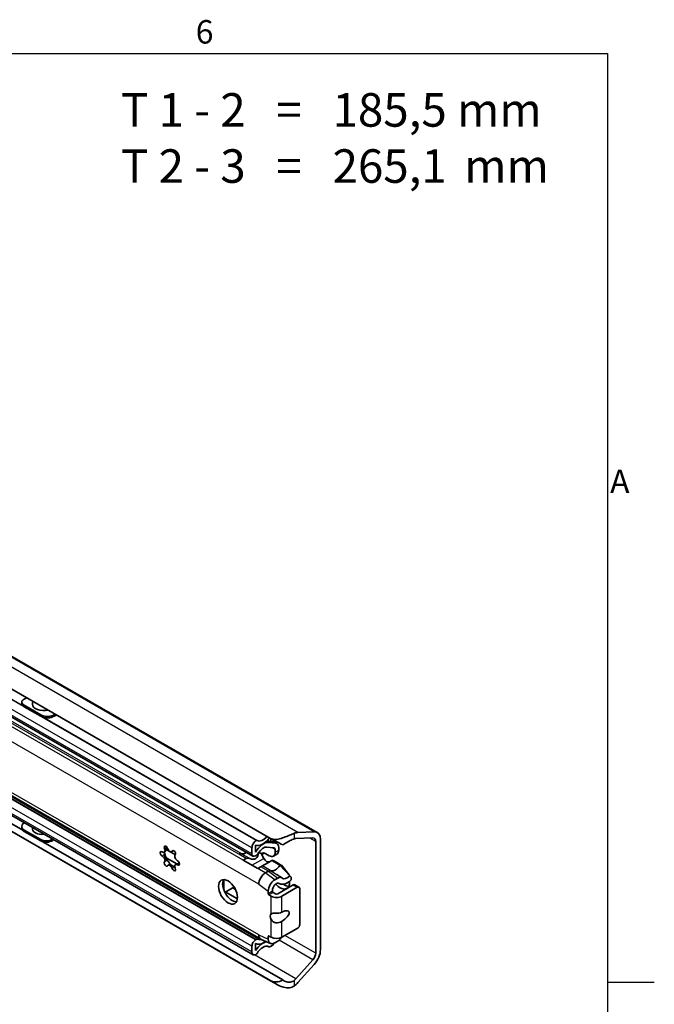
# Model space of a CAD drawing. Units: millimetres. Extents: x 0 to 841, y 0 to 594.
# Drawn here: x 743 to 838, y 442 to 589 of the extents above; entities that cross this region are included whole.
import ezdxf

# ---------------------------------------------------------------- set-up
doc = ezdxf.new("R2010")
doc.units = ezdxf.units.MM
doc.layers.get('0').update_dxf_attribs({"lineweight": 20})
for name, color, linetype, lineweight in [('Border', 7, 'Continuous', 25), ('Symbol', 7, 'Continuous', 20), ('Visible', 7, 'Continuous', 35), ('Visible narrow', 7, 'Continuous', 25)]:
    doc.layers.add(name, color=color, linetype=linetype, lineweight=lineweight)
doc.styles.add('Standard 35', font='txt')

# ---------------------------------------------------------------- blocks, each defined once
blk = doc.blocks.new('Borders TRI')
at = {"layer": 'Border'}
for p, q in [((10, 584), (831, 584)), ((831, 584), (831, 10)), ((831, 445.5), (838, 445.5))]:
    blk.add_line(p, q, dxfattribs=at)
at = {"layer": 'Symbol', "color": 7, "char_height": 3.5, "style": 'Standard 35'}
for s, insert, attachment_point in [('6', (770.92, 584.4), 8), ('A', (831.4, 519.75), 4)]:
    blk.add_mtext(s, dxfattribs=dict(at, insert=insert, attachment_point=attachment_point))

msp = doc.modelspace()

# ---------------------------------------------------------------- linework, layer by layer
at = {"layer": 'Visible'}
for p, q in [((787.7307, 467.8305), (628.6316, 559.4495)), ((780.7742, 466.9493), (625.2107, 556.5324)), ((779.2925, 451.9284), (624.9665, 540.7989)), ((781.5076, 445.2992), (624.7025, 535.5972)), ((780.7742, 445.7331), (625.2107, 535.3162)), ((778.1372, 464.3301), (653.8632, 535.8947)), ((778.1632, 449.6181), (653.8892, 521.1828)), ((744.3807, 487.907), (744.0191, 487.7344)), ((743.6561, 487.3137), (743.6411, 487.1014)), ((746.4822, 485.1677), (744.0073, 486.5929)), ((746.4972, 485.38), (744.0223, 486.8052)), ((748.8181, 485.3516), (748.2467, 485.079)), ((748.2618, 485.2913), (748.6233, 485.4638)), ((743.8066, 468.1718), (741.1295, 469.7134)), ((743.6417, 468.6946), (743.6567, 468.4996)), ((746.4822, 466.7714), (744.0073, 468.1966)), ((746.4972, 466.5764), (744.0223, 468.0016)), ((787.0835, 467.0257), (784.5499, 466.9327)), ((784.8487, 467.8457), (787.2802, 467.935)), ((782.5803, 445.8435), (746.7863, 466.4558)), ((748.4023, 466.7563), (748.2618, 466.6615)), ((777.9811, 464.6746), (777.9811, 465.5535)), ((778.5115, 465.9312), (778.5115, 464.8817)), ((778.5999, 466.6251), (778.6152, 466.6339)), ((781.2692, 465.5731), (780.2085, 465.6703)), ((780.8096, 466.3705), (780.2876, 466.6711)), ((780.4737, 466.3541), (781.4902, 466.2609)), ((780.8096, 466.3705), (780.8096, 466.929)), ((781.3033, 466.6548), (780.8096, 466.3705)), ((781.6902, 466.199), (781.101, 466.5383)), ((781.9763, 465.5673), (781.9763, 465.1971)), ((787.4917, 449.8273), (787.4917, 466.5199)), ((788.1988, 466.7969), (788.1988, 450.3647)), ((765.0137, 464.9523), (764.907, 464.8909)), ((766.7675, 463.1565), (765.1913, 464.0642)), ((766.5582, 464.5188), (765.2046, 465.2982)), ((766.2467, 465.1263), (766.0141, 464.9924)), ((778.5965, 464.4158), (778.5115, 464.3668)), ((779.3369, 464.7059), (778.9681, 464.805)), ((779.0214, 464.8876), (779.3369, 464.7059)), ((779.3369, 464.7059), (779.7533, 463.9846)), ((780.0756, 464.6589), (780.5621, 464.3788)), ((781.7162, 464.6229), (781.1859, 464.3175)), ((781.446, 464.8917), (781.446, 465.3209)), ((765.7149, 463.0938), (765.4823, 462.9599)), ((766.696, 463.1228), (766.5894, 463.0614)), ((777.145, 463.9615), (776.6907, 463.6998)), ((778.8473, 462.4579), (776.6907, 463.6998)), ((778.8473, 462.4579), (779.3016, 462.7196)), ((780.9452, 463.6657), (781.0448, 463.7224)), ((781.6435, 463.2636), (780.9452, 463.6657)), ((781.0448, 463.7224), (781.879, 463.242)), ((781.6299, 463.2422), (782.1515, 462.9418)), ((781.879, 463.2194), (781.6299, 463.2422)), ((781.879, 463.242), (781.6435, 463.2636)), ((781.879, 463.2194), (781.879, 463.242)), ((782.3538, 462.9459), (781.879, 463.2194)), ((782.4006, 462.9416), (782.165, 462.9632)), ((782.165, 462.9632), (783.6536, 461.3947)), ((782.4006, 462.9416), (783.5182, 461.5374)), ((779.9787, 461.8064), (780.433, 462.068)), ((780.4336, 462.0684), (780.433, 462.068)), ((783.8148, 461.1648), (783.6536, 461.3947)), ((783.8148, 460.756), (783.8148, 461.1648)), ((773.8092, 459.2464), (773.8092, 460.8142)), ((774.1628, 459.0412), (775.2588, 459.6723)), ((781.8472, 461.0492), (781.3929, 460.7876)), ((781.8349, 458.6944), (784.133, 460.0178)), ((784.7517, 459.6615), (782.4536, 458.3381)), ((784.3825, 460.0423), (785.0012, 459.686)), ((773.8906, 459.0297), (773.9132, 459.0167)), ((775.8101, 457.9493), (773.9968, 458.9934)), ((775.523, 459.3563), (775.1165, 459.5904)), ((780.4207, 459.1036), (780.4207, 458.7153)), ((780.8626, 458.3381), (780.5267, 458.5316)), ((781.0394, 459.1942), (781.0394, 459.0716)), ((781.1454, 458.8879), (781.4813, 458.6944)), ((785.1052, 454.1423), (785.1052, 459.4563)), ((780.4207, 451.9501), (780.4207, 452.3384)), ((780.5267, 452.4), (780.8626, 452.2065)), ((782.4536, 452.2065), (784.7517, 453.5299)), ((777.9811, 450.0201), (777.9811, 450.8989)), ((778.5115, 451.8175), (778.5965, 451.8665)), ((778.5115, 451.3027), (778.5115, 450.2531)), ((778.5554, 451.2753), (778.5115, 451.3006)), ((779.3401, 451.9046), (780.7543, 451.2946)), ((780.9863, 450.974), (780.7261, 450.8241)), ((781.8472, 451.6475), (781.3929, 451.3858)), ((778.6152, 449.6698), (778.5999, 449.661)), ((784.5499, 446.0263), (787.0835, 448.8513)), ((787.2802, 448.1686), (784.8487, 445.4574))]:
    msp.add_line(p, q, dxfattribs=at)
for centre, start, end in [((746.8331, 486.8862), 162.403824, 179.32793), ((746.8331, 468.3075), 170.764198, 179.144057)]:
    msp.add_arc(centre, 1.5875, start, end, dxfattribs=at)
for centre, major_axis, ratio, start_param, end_param in [((744.903, 487.2254), (-1.2469, 0.0883), 0.52460428, 5.5367392, 7.10753553), ((744.888, 487.0131), (-1.2469, 0.0883), 0.52460428, 0, 0.82435022), ((746.8299, 486.8418), (-1.5835, 0.1122), 0.52460428, 6.26480564, 8.38076599), ((747.3628, 485.588), (1.2469, -0.0883), 0.52460428, 3.96594287, 5.5367392), ((747.3779, 485.8003), (-1.2469, 0.0883), 0.52460428, 0.82435022, 2.39514655), ((744.888, 468.7907), (-1.2463, -0.0961), 0.62294543, 5.46127902, 7.02239859), ((744.903, 468.5957), (-1.2463, -0.0961), 0.62294543, 0, 0.73921329), ((746.8149, 468.5432), (-1.5828, -0.1221), 0.62294543, 6.12555655, 7.91924064), ((779.6075, 468.166), (-1.2476, -2.1665), 0.57809312, 0.11472175, 1.38081468), ((779.6075, 468.166), (-0.8733, -1.5165), 0.57809312, 0.00572284, 1.29763938), ((784.0269, 465.3349), (1.3723, 2.3831), 0.57809312, 0.34713214, 0.63749207), ((786.7846, 466.1127), (0.499, 0.8666), 0.57809312, 5.49585344, 6.63031745), ((786.6078, 465.8807), (1.1228, 1.9498), 0.57809312, 5.49585344, 6.63031745), ((747.3628, 467.3655), (-1.2463, -0.0961), 0.62294543, 0.73921329, 2.30033286), ((747.3779, 467.1705), (1.2463, 0.0961), 0.62294543, 3.88080594, 5.45160227), ((765.1648, 465.4803), (-0.1871, 0.325), 0.57809312, 4.35947539, 7.68716386), ((778.5999, 465.9098), (0.4367, 0.7583), 0.57809312, 0.78346445, 2.35426078), ((779.6782, 464.3029), (1.1228, 1.9498), 0.57809312, 0.25986568, 1.60667643), ((778.6152, 466.4295), (0.1248, 0.2166), 0.57809312, 0.00572284, 0.78346445), ((779.6782, 464.3029), (0.7485, 1.2999), 0.57809312, 0.25986568, 1.5310488), ((782.542, 466.2168), (-2.4987, 1.2437), 0.06476687, 0.81762379, 1.61834347), ((781.0924, 465.1173), (0.2495, 0.4333), 0.57809312, 5.49585344, 6.54305099), ((781.004, 465.0074), (0.6862, 1.1916), 0.57809312, 5.49585344, 6.54305099), ((784.0269, 465.3349), (0.8733, 1.5165), 0.57809312, 0.34713214, 0.55285444), ((764.5815, 464.648), (-0.1871, 0.325), 0.57809312, 5.40667295, 8.73436141), ((764.6411, 465.3527), (0.2659, -0.4618), 0.57809312, 5.40667295, 7.68716386), ((764.6411, 463.8747), (0.2659, -0.4618), 0.57809312, 0.17068519, 2.45117611), ((766.3669, 464.3324), (1.0105, -1.7548), 0.57809312, 4.07043587, 4.97612208), ((765.7482, 465.4541), (0.2659, -0.4618), 0.57809312, 4.35947539, 6.63996631), ((766.3316, 464.8084), (-0.1871, 0.325), 0.57809312, 3.31227784, 6.63996631), ((766.8553, 464.0776), (-0.2659, 0.4618), 0.57809312, 0.17068519, 2.45117611), ((776.0136, 463.8976), (0.4367, 0.7583), 0.57809312, 0.12269827, 0.78248436), ((776.0142, 463.898), (0.4367, 0.7583), 0.57809312, 0.13646274, 0.78346445), ((777.0265, 466.0302), (-0.7485, -1.2999), 0.57809312, 0.13646274, 0.91131239), ((777.0442, 466.024), (-0.7485, -1.2997), 0.57809312, 0.12269827, 0.9083026), ((777.7637, 462.8898), (0.6193, -1.0713), 0.57697849, 2.47985961, 3.1406258), ((777.4685, 465.7797), (1.0616, -1.8363), 0.57697849, 5.62145227, 7.00144362), ((778.5115, 464.98), (-0.3743, -0.6499), 0.57809312, 5.49585344, 7.06664976), ((778.5965, 465.029), (-0.3743, -0.6499), 0.57809312, 0.78346445, 1.5310488), ((780.0756, 463.5863), (-0.6547, 1.1369), 0.57809312, 5.49972085, 6.37168362), ((780.5621, 465.4007), (0.6238, -1.0832), 0.57809312, 5.49972085, 7.07051718), ((781.0924, 465.7061), (0.6238, -1.0832), 0.57809312, 0, 0.78733187), ((765.1648, 463.1439), (0.1871, -0.325), 0.57809312, 3.31227784, 6.63996631), ((765.7482, 462.4981), (-0.2659, 0.4618), 0.57809312, 4.35947539, 6.63996631), ((766.3669, 464.3324), (1.0105, -1.7548), 0.57809312, 4.97612208, 5.32267464), ((766.8553, 462.5996), (-0.2659, 0.4618), 0.57809312, 5.40667295, 7.68716386), ((766.9149, 463.3043), (0.1871, -0.325), 0.57809312, 5.40667295, 8.73436141), ((778.6829, 462.3605), (-0.875, -0.5058), 0.00167248, 3.26525778, 3.92602396), ((781.0393, 463.7234), (1.4999, 0.8671), 0.00167248, 3.26525772, 4.64864777), ((780.1908, 464.2385), (0.4367, -0.7583), 0.57809312, 4.71432269, 6.22284779), ((781.4636, 463.4791), (-0.7485, -1.2997), 0.57809312, 0.12269827, 1.48918139), ((780.9421, 463.7794), (-0.7485, -1.2997), 0.57809312, 1.48918139, 1.50608828), ((781.4636, 463.4791), (-0.7485, -1.2997), 0.57809312, 1.48918139, 1.50608828), ((766.3316, 462.472), (0.1871, -0.325), 0.57809312, 4.35947539, 7.68716386), ((779.9787, 460.6823), (0.6862, 1.1916), 0.57809312, 0.78346445, 2.35426078), ((780.433, 461.3527), (0.4367, 0.7583), 0.57809312, 0.12269827, 0.78248436), ((781.8472, 460.1295), (0.5614, 0.9749), 0.57809312, 6.1766337, 7.06664976), ((783.2659, 462.275), (-0.727, -1.2625), 0.57809312, 6.1766337, 7.4524799), ((775.029, 459.3443), (-0.9981, 1.7332), 0.57809312, 0.31389194, 2.82770072), ((775.4356, 459.5705), (0.25, 0), 0.5758617, 2.00822589, 2.35619449), ((781.3929, 459.6635), (0.6862, 1.1916), 0.57809312, 0.78346445, 2.35426078), ((781.6227, 459.5301), (0.4117, 0.7149), 0.57809312, 6.2538942, 8.63744609), ((782.1884, 461.2276), (0.9981, -1.7332), 0.57809312, 5.02246851, 7.15972148), ((783.2659, 462.275), (-1.1852, -2.0581), 0.57809312, 6.2538942, 7.39959217), ((782.8955, 461.6348), (0.9981, -1.7332), 0.57809312, 5.36657241, 5.92254684), ((784.133, 459.609), (0.2495, 0.4333), 0.57809312, 0, 0.78346445), ((784.7517, 459.2527), (0.2495, 0.4333), 0.57809312, 5.49585344, 7.06664976), ((774.1628, 459.45), (0.2495, 0.4333), 0.57809312, 2.35426078, 2.42796798), ((774.1628, 459.45), (-0.2495, -0.4333), 0.57809312, 6.17915539, 7.06664976), ((780.5267, 458.6542), (-0.0749, 0.13), 0.57809312, 0.78733187, 2.3581282), ((781.6581, 458.7962), (-1.125, 0), 0.5758617, 0.78539816, 2.35619449), ((781.1454, 459.0105), (0.0749, -0.13), 0.57809312, 3.92892453, 5.49972085), ((781.6581, 458.7962), (0.25, 0), 0.5758617, 3.92699082, 5.49778714), ((781.4064, 454.9592), (-0.5392, 0.7587), 0.5712486, 0.0107851, 1.34331849), ((782.1615, 455.1041), (1.3387, 0.9514), 0.36690389, 4.67006154, 7.38616048), ((784.7517, 453.9387), (-0.2495, -0.4333), 0.57809312, 0.78346445, 2.35426078), ((779.9787, 453.12), (-0.6862, -1.1916), 0.57809312, 5.49585344, 6.35001012), ((780.5267, 452.2773), (-0.0749, 0.13), 0.57809312, 5.49972085, 7.07051718), ((778.5115, 451.2043), (0.3743, 0.6499), 0.57809312, 0.78346445, 2.35426078), ((779.6782, 453.2252), (-1.1228, -1.9498), 0.57809312, 6.24343779, 7.27593428), ((779.6075, 449.2806), (1.2476, 2.1665), 0.57809312, 0.45537187, 1.45220716), ((778.5965, 451.2533), (0.3743, 0.6499), 0.57809312, 0.03588011, 0.78346445), ((779.6075, 449.2806), (0.8733, 1.5165), 0.57809312, 0.00374543, 1.56120607), ((779.6782, 453.2252), (-0.7485, -1.2999), 0.57809312, 0.03588011, 0.51406424), ((781.3929, 452.51), (-0.6862, -1.1916), 0.57809312, 5.49585344, 7.06664976), ((780.7261, 451.2329), (-0.2495, -0.4333), 0.57809312, 0.00374543, 0.78346445), ((781.6581, 452.6646), (1.125, 0), 0.5758617, 3.92699082, 5.49778714), ((780.9863, 451.3828), (-0.2495, -0.4333), 0.57809312, 0.78346445, 1.77503431), ((781.8472, 452.5672), (-0.5614, -0.9749), 0.57809312, 0.78346445, 1.4825039), ((778.5999, 450.3764), (-0.4367, -0.7583), 0.57809312, 5.49585344, 7.06664976), ((778.6152, 449.8742), (-0.1248, -0.2166), 0.57809312, 0.78346445, 1.56120607), ((786.7846, 449.4201), (0.499, 0.8666), 0.57809312, 4.36138942, 5.49585344), ((786.6078, 449.4485), (-1.1228, -1.9498), 0.57809312, 1.21979677, 2.35426078), ((782.542, 448.5017), (-1.8474, -2.7187), 0.61955792, 0.04612993, 0.8468496), ((784.0269, 447.0218), (0.8733, 1.5165), 0.57809312, 4.15566712, 4.36138942), ((784.0269, 447.0218), (-1.3723, -2.3831), 0.57809312, 0.92943684, 1.21979677)]:
    msp.add_ellipse(centre, major_axis=major_axis, ratio=ratio, start_param=start_param, end_param=end_param, dxfattribs=at)
msp.add_ellipse((774.4102, 458.988), major_axis=(-0.9981, 1.7332), ratio=0.57809312, dxfattribs=at)
for points, knots in [([(780.7742, 466.9493), (780.9824, 466.8294), (781.2334, 466.7845), (781.7674, 466.8106), (782.0519, 466.8769), (782.5889, 467.0366), (782.8839, 467.1439), (783.4586, 467.3688), (783.7384, 467.4859), (784.0937, 467.6334), (784.2063, 467.6801), (784.3097, 467.7221)], [1.655645309, 1.655645309, 1.655645309, 1.655645309, 1.832333677, 1.832333677, 2.009022044, 2.009022044, 2.183712325, 2.183712325, 2.358402606, 2.358402606, 2.444010042, 2.444010042, 2.444010042, 2.444010042]), ([(765.3075, 465.6343), (765.297, 465.5871), (765.2843, 465.5379), (765.2456, 465.4069), (765.2163, 465.3249), (765.1658, 465.2032), (765.1426, 465.1523), (765.0968, 465.0628), (765.0744, 465.0243), (765.0394, 464.9744), (765.025, 464.959), (765.0137, 464.9524)], [0.01919331, 0.01919331, 0.01919331, 0.01919331, 0.048161496, 0.048161496, 0.096322992, 0.096322992, 0.127816817, 0.127816817, 0.159310642, 0.159310642, 0.187220129, 0.187220129, 0.187220129, 0.187220129]), ([(784.3097, 466.8906), (784.2151, 466.8618), (784.1111, 466.8231), (783.804, 466.6956), (783.5738, 466.5842), (783.1152, 466.338), (782.887, 466.2032), (782.6548, 466.0479), (782.6173, 466.0222), (782.5803, 465.996)], [0.458943486, 0.458943486, 0.458943486, 0.458943486, 0.538097379, 0.538097379, 0.686119495, 0.686119495, 0.834141611, 0.834141611, 0.862673663, 0.862673663, 0.862673663, 0.862673663]), ([(764.9445, 464.9125), (764.9467, 464.8769), (764.949, 464.8423), (764.9555, 464.7448), (764.9598, 464.6822), (764.964, 464.5932), (764.965, 464.5616), (764.9651, 464.5353)], [0.2074963894, 0.2074963894, 0.2074963894, 0.2074963894, 0.2283425582, 0.2283425582, 0.271524264, 0.271524264, 0.3006043826, 0.3006043826, 0.3006043826, 0.3006043826]), ([(764.9651, 464.5353), (764.9653, 464.5088), (764.966, 464.4784), (764.9701, 464.3892), (764.9749, 464.3247), (764.9894, 464.2133), (764.9976, 464.162), (765.0214, 464.0571), (765.0372, 464.0033), (765.0744, 463.9076), (765.0968, 463.8626), (765.1426, 463.7881), (765.1658, 463.7584), (765.2163, 463.7023), (765.2456, 463.6789), (765.2843, 463.6577), (765.297, 463.6535), (765.3075, 463.6525)], [0.01919331, 0.01919331, 0.01919331, 0.01919331, 0.048161496, 0.048161496, 0.096322992, 0.096322992, 0.127816817, 0.127816817, 0.159310642, 0.159310642, 0.190804467, 0.190804467, 0.222298292, 0.222298292, 0.270459788, 0.270459788, 0.299427974, 0.299427974, 0.299427974, 0.299427974]), ([(779.6986, 464.7833), (779.6737, 464.7488), (779.6488, 464.7115), (779.5784, 464.5987), (779.5335, 464.5181), (779.491, 464.439)], [0.9893458917, 0.9893458917, 0.9893458917, 0.9893458917, 1.0183006917, 1.0183006917, 1.0720404046, 1.0720404046, 1.0720404046, 1.0720404046]), ([(765.3075, 463.6525), (765.318, 463.6515), (765.3314, 463.6459), (765.3718, 463.6198), (765.4023, 463.593), (765.4656, 463.5287), (765.5005, 463.4903), (765.5564, 463.4256), (765.5756, 463.4028), (765.6139, 463.3568), (765.6328, 463.3335), (765.651, 463.311)], [0.014101587, 0.014101587, 0.014101587, 0.014101587, 0.043181706, 0.043181706, 0.086363412, 0.086363412, 0.121858198, 0.121858198, 0.139605592, 0.139605592, 0.157352985, 0.157352985, 0.157352985, 0.157352985]), ([(765.651, 463.311), (765.6691, 463.2885), (765.6865, 463.2664), (765.7185, 463.2252), (765.7331, 463.2059), (765.7709, 463.1541), (765.7881, 463.1277), (765.8074, 463.0893), (765.8075, 463.0781), (765.7907, 463.0749), (765.7794, 463.0778), (765.7648, 463.0839)], [0.157352985, 0.157352985, 0.157352985, 0.157352985, 0.175100378, 0.175100378, 0.192847772, 0.192847772, 0.228342558, 0.228342558, 0.271524264, 0.271524264, 0.300604383, 0.300604383, 0.300604383, 0.300604383]), ([(765.7648, 463.0839), (765.7502, 463.09), (765.7377, 463.0939), (765.7135, 463.0971), (765.7075, 463.0915), (765.7187, 463.0709), (765.7293, 463.0586), (765.7695, 463.0262), (765.7995, 463.006), (765.8737, 462.9633), (765.9204, 462.9393), (766.0194, 462.8916), (766.0716, 462.8677), (766.1903, 462.8135), (766.2644, 462.7798), (766.3743, 462.7273), (766.4136, 462.708), (766.4496, 462.6895)], [0.01919331, 0.01919331, 0.01919331, 0.01919331, 0.048161496, 0.048161496, 0.096322992, 0.096322992, 0.127816817, 0.127816817, 0.159310642, 0.159310642, 0.190804467, 0.190804467, 0.222298292, 0.222298292, 0.270459788, 0.270459788, 0.299427974, 0.299427974, 0.299427974, 0.299427974]), ([(766.696, 463.1228), (766.7005, 463.1254), (766.7051, 463.1279), (766.7511, 463.1522), (766.8009, 463.1701), (766.9229, 463.2029), (767.0078, 463.2157), (767.1206, 463.2217), (767.1472, 463.2223), (767.1737, 463.2222)], [0.1872201288, 0.1872201288, 0.1872201288, 0.1872201288, 0.1908044669, 0.1908044669, 0.2222982917, 0.2222982917, 0.2704597879, 0.2704597879, 0.2852309234, 0.2852309234, 0.2852309234, 0.2852309234]), ([(780.8626, 455.7145), (780.8695, 455.7195), (780.8766, 455.7243), (780.9447, 455.7653), (781.0422, 455.7837), (781.2636, 455.7944), (781.4117, 455.7869), (781.7174, 455.7902), (781.8748, 455.8024), (782.0138, 455.8291), (782.1529, 455.8558), (782.291, 455.9004), (782.4221, 455.9572), (782.4381, 455.9644), (782.4536, 455.9716)], [-0.256369647, -0.256369647, -0.256369647, -0.256369647, -0.247677375, -0.247677375, -0.175941742, -0.175941742, -0.087970871, -0.087970871, 0, 0, 0, 0.087970871, 0.087970871, 0.100608686, 0.100608686, 0.100608686, 0.100608686]), ([(782.4536, 454.5731), (782.4381, 454.5624), (782.4221, 454.5523), (782.291, 454.4748), (782.1529, 454.4292), (781.8748, 454.3758), (781.7174, 454.3647), (781.4117, 454.3974), (781.2636, 454.4428), (781.0422, 454.5852), (780.9447, 454.689), (780.8766, 454.8045), (780.8695, 454.8172), (780.8626, 454.8302)], [0.637929146, 0.637929146, 0.637929146, 0.637929146, 0.650566961, 0.650566961, 0.738537832, 0.738537832, 0.826508704, 0.826508704, 0.914479575, 0.914479575, 0.986215207, 0.986215207, 0.99490748, 0.99490748, 0.99490748, 0.99490748]), ([(784.3097, 444.9604), (784.2063, 444.8832), (784.0937, 444.8214), (783.7384, 444.6823), (783.4586, 444.6491), (782.8839, 444.7019), (782.5889, 444.7865), (782.0519, 445.0009), (781.7674, 445.1494), (781.2334, 445.4573), (780.9824, 445.6132), (780.7742, 445.7331)], [4.178571193, 4.178571193, 4.178571193, 4.178571193, 4.264178629, 4.264178629, 4.43886891, 4.43886891, 4.613559191, 4.613559191, 4.790247558, 4.790247558, 4.966935926, 4.966935926, 4.966935926, 4.966935926]), ([(782.5803, 445.8435), (782.6173, 445.8179), (782.6548, 445.7938), (782.887, 445.6546), (783.1152, 445.564), (783.5738, 445.4968), (783.804, 445.5211), (784.1111, 445.6487), (784.2151, 445.7117), (784.3097, 445.7919)], [1.390418308, 1.390418308, 1.390418308, 1.390418308, 1.41895036, 1.41895036, 1.566972476, 1.566972476, 1.714994592, 1.714994592, 1.794148485, 1.794148485, 1.794148485, 1.794148485])]:
    msp.add_open_spline(points, degree=3, knots=knots, dxfattribs=at)
for points in [[(765.3114, 465.6513), (765.3101, 465.6456), (765.3088, 465.64), (765.3075, 465.6343)], [(766.272, 465.1415), (766.2636, 465.1363), (766.2552, 465.1313), (766.2467, 465.1264)], [(779.3541, 464.6761), (779.3579, 464.6793), (779.3616, 464.6824), (779.3653, 464.6854)], [(766.4496, 462.6895), (766.4651, 462.6816), (766.4815, 462.6735), (766.4985, 462.6652)], [(781.7007, 461.5603), (781.9394, 461.4055), (782.1811, 461.2504), (782.4236, 461.0953)]]:
    msp.add_open_spline(points, degree=3, dxfattribs=at)
at = {"layer": 'Visible narrow'}
for p, q in [((784.8487, 467.8457), (625.7497, 559.4648)), ((787.2802, 467.935), (628.1812, 559.5541)), ((776.6907, 463.6998), (625.6527, 550.6769)), ((779.0064, 460.1224), (624.6804, 548.9928)), ((779.0064, 452.5601), (624.6804, 541.4305)), ((778.5999, 466.6251), (654.3258, 538.1898)), ((778.6152, 466.6339), (654.3411, 538.1986)), ((777.9811, 465.5535), (653.7071, 537.1181)), ((777.9811, 464.6746), (653.7071, 536.2392)), ((778.5115, 451.8175), (654.2374, 523.3821)), ((778.5965, 451.8665), (654.3225, 523.4311)), ((777.9811, 450.8989), (653.7071, 522.4636)), ((777.9811, 450.0201), (653.7071, 521.5847)), ((776.0142, 464.6133), (728.3003, 492.09)), ((776.3872, 464.6835), (728.9283, 492.0133)), ((743.7606, 486.7895), (741.1755, 488.2781)), ((744.0073, 486.5929), (744.0223, 486.8052)), ((746.4972, 485.38), (746.4822, 485.1677)), ((778.7392, 466.6466), (746.8324, 485.0205)), ((748.2467, 485.079), (748.2618, 485.2913)), ((778.9571, 451.9106), (728.5985, 480.9102)), ((744.0223, 468.0016), (744.0073, 468.1966)), ((784.3097, 466.8906), (784.3097, 467.7221)), ((787.4917, 466.5199), (786.6415, 467.0095)), ((746.4822, 466.7714), (746.4972, 466.5764)), ((748.2618, 466.6615), (748.2476, 466.8454)), ((765.3075, 465.6343), (764.9485, 465.4276)), ((780.4737, 466.3541), (780.1548, 466.5377)), ((781.446, 465.3209), (780.9585, 465.6016)), ((781.4902, 466.2609), (781.0547, 466.5116)), ((764.9651, 464.5353), (764.6061, 464.3286)), ((766.2218, 465.1507), (766.0906, 465.0752)), ((776.0136, 464.613), (776.0142, 464.6133)), ((777.145, 463.9615), (776.0136, 464.613)), ((777.655, 463.9546), (776.3933, 464.6811)), ((779.3653, 464.6854), (779.3405, 464.6996)), ((781.446, 464.8917), (781.9763, 465.1971)), ((765.3075, 463.6525), (764.9485, 463.4457)), ((766.4496, 462.6895), (766.0906, 462.4828)), ((767.179, 463.1795), (766.8903, 463.0132)), ((777.9748, 462.9604), (779.7533, 463.9846)), ((780.433, 462.068), (779.3016, 462.7196)), ((780.8127, 462.1361), (779.5511, 462.8627)), ((779.9787, 461.8064), (778.8473, 462.4579)), ((781.3929, 460.7876), (779.9787, 461.8064)), ((780.433, 462.068), (781.8472, 461.0492)), ((780.8127, 462.1361), (781.7007, 461.5603)), ((775.2588, 459.6723), (775.2588, 459.8074)), ((779.0064, 460.1224), (780.4207, 459.1036)), ((784.133, 460.0178), (784.7517, 459.6615)), ((773.8092, 459.2464), (773.7957, 459.2541)), ((781.0394, 459.0716), (780.4207, 458.7153)), ((781.1454, 458.8879), (780.5267, 458.5316)), ((780.8626, 455.7145), (780.8626, 458.3381)), ((782.4536, 455.9716), (782.4536, 458.3381)), ((780.8626, 452.2065), (780.8626, 454.8302)), ((782.4536, 452.2065), (782.4536, 454.5731)), ((779.0064, 452.5601), (780.4207, 451.9501)), ((780.4207, 452.3384), (780.5271, 452.3997)), ((787.4917, 449.8273), (782.9069, 452.4676)), ((787.0835, 448.8513), (782.0187, 451.7678)), ((784.5499, 446.0263), (778.3775, 449.5808)), ((784.3097, 444.9604), (784.3097, 445.7919))]:
    msp.add_line(p, q, dxfattribs=at)

# ---------------------------------------------------------------- block references
msp.add_blockref('Borders TRI', (0, 0))

# ---------------------------------------------------------------- texts
at = {"layer": 'Symbol', "color": 7, "insert": (758.4413, 578.1021), "char_height": 3.5, "width": 68.305258, "attachment_point": 1, "line_spacing_factor": 1.004491, "style": 'Standard 35'}
msp.add_mtext('{\\fArial|b0|i0|c0|p34;\\H1.4286x;T 1 - 2   =   185,5 mm\\PT 2 - 3   =   265,1\\H0.7x; \\H1.4286x; mm}', dxfattribs=at)

doc.saveas('drawing.dxf')
